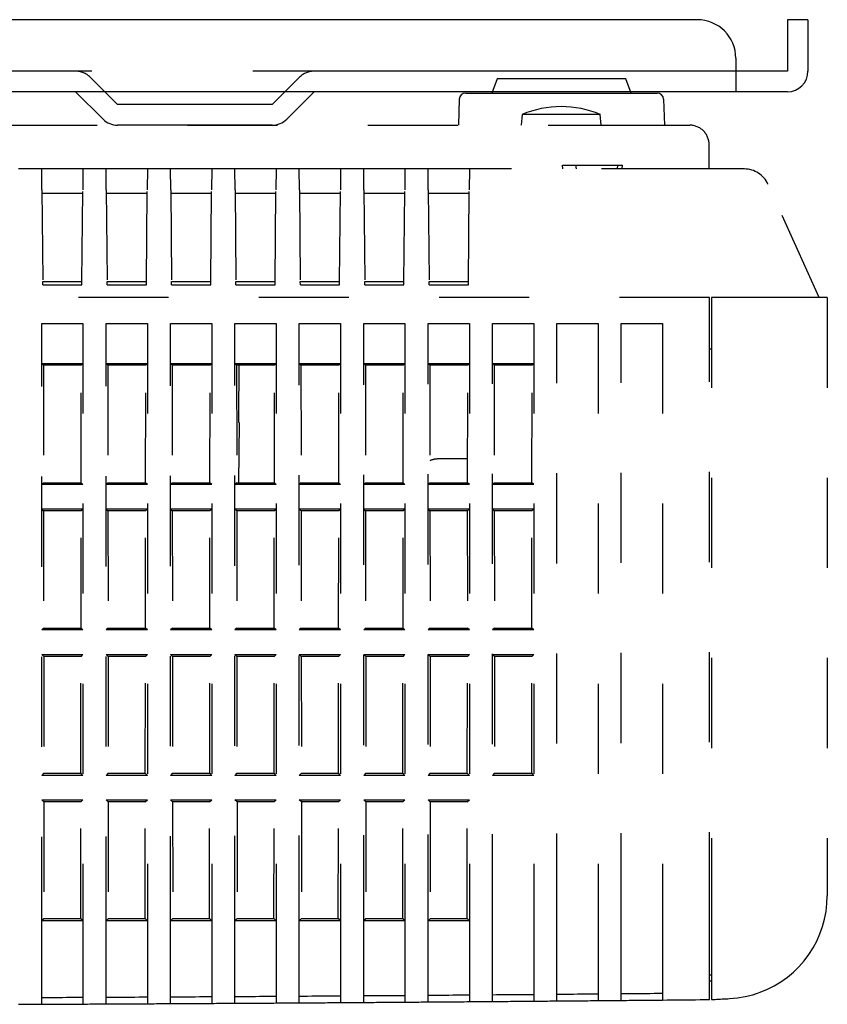
# Model space of a CAD drawing. Extents: x 2 to 127, y 5 to 119.
# Drawn here: x 97 to 103, y 61 to 69 of the extents above; entities that cross this region are included whole.
import ezdxf

# ---------------------------------------------------------------- set-up
doc = ezdxf.new("R2010")
doc.units = 0
doc.header["$MEASUREMENT"] = 0
doc.linetypes.add('DASHED3', pattern=[5, 3.75, -1.25])
doc.linetypes.add('HIDDEN2', pattern=[1.4, 0.7, -0.7])
doc.layers.add('GAIKEI', color=7, linetype='CONTINUOUS')

msp = doc.modelspace()

# ---------------------------------------------------------------- linework, layer by layer
at = {"layer": 'GAIKEI', "linetype": 'Continuous'}
for p, q in [((102.487, 68.67), (83.487, 68.67)), ((103.187, 68.67), (103.187, 68.27)), ((103.347, 68.67), (103.187, 68.67)), ((103.347, 68.67), (103.347, 68.27)), ((102.787, 68.37), (102.787, 68.11)), ((103.187, 68.27), (102.787, 68.27)), ((103.187, 68.11), (82.787, 68.11)), ((97.8738, 67.89687), (97.6607, 68.11)), ((99.3001, 67.89687), (99.5132, 68.11)), ((99.187, 67.85), (97.987, 67.85))]:
    msp.add_line(p, q, dxfattribs=at)
at = {"layer": 'GAIKEI', "linetype": 'DASHED3'}
for p, q in [((102.787, 68.27), (83.187, 68.27)), ((97.987, 68.01), (97.7738, 68.22314)), ((99.187, 68.01), (99.4001, 68.22314)), ((99.187, 68.01), (97.987, 68.01))]:
    msp.add_line(p, q, dxfattribs=at)
at = {"layer": 'GAIKEI', "color": 1, "linetype": 'Continuous'}
for p, q in [((100.9329, 68.21), (100.8917, 68.1)), ((101.9329, 68.21), (100.9329, 68.21)), ((101.9741, 68.1), (101.9329, 68.21)), ((100.6899, 68.09999), (102.1759, 68.09999)), ((101.7349, 67.93434), (101.1276, 67.93434))]:
    msp.add_line(p, q, dxfattribs=at)
at = {"layer": 'GAIKEI', "color": 1, "linetype": 'HIDDEN2'}
for p, q in [((100.64, 68.05174), (100.6329, 67.85001)), ((102.2259, 68.05174), (102.2329, 67.85001)), ((101.1276, 67.93436), (101.1202, 67.84999)), ((101.7422, 67.85001), (101.7348, 67.93435)), ((91.5294, 67.84999), (101.7794, 67.84999)), ((101.7794, 67.84999), (102.4294, 67.84999)), ((102.5794, 67.51), (102.5794, 67.69999)), ((97.3979, 67.51), (97.2179, 67.51)), ((97.3993, 67.34734), (97.3979, 67.51001)), ((97.7179, 67.51), (97.3979, 67.51)), ((97.7179, 67.51001), (97.7165, 67.34734)), ((97.8979, 67.51), (97.7179, 67.51)), ((97.8993, 67.34733), (97.8979, 67.51)), ((98.2179, 67.51), (97.8979, 67.51)), ((98.2179, 67.50999), (98.2165, 67.34732)), ((98.3979, 67.51), (98.2179, 67.51)), ((98.7179, 67.51), (98.3979, 67.51)), ((98.3993, 67.34733), (98.3979, 67.50999)), ((98.7179, 67.51), (98.7165, 67.34733)), ((98.8979, 67.51), (98.7179, 67.51)), ((98.8993, 67.34732), (98.8979, 67.51001)), ((99.2179, 67.51), (98.8979, 67.51)), ((99.2179, 67.51), (99.2165, 67.34734)), ((99.3979, 67.51), (99.2179, 67.51)), ((99.3993, 67.34734), (99.3979, 67.51)), ((99.7179, 67.51), (99.3979, 67.51)), ((99.7179, 67.51001), (99.7165, 67.34732)), ((99.8979, 67.51), (99.7179, 67.51)), ((99.8993, 67.34733), (99.8979, 67.51)), ((100.2179, 67.51), (99.8979, 67.51)), ((100.2179, 67.50999), (100.2165, 67.34733)), ((100.3979, 67.51), (100.2179, 67.51)), ((100.7179, 67.51), (100.3979, 67.51)), ((100.3993, 67.34733), (100.3979, 67.50999)), ((100.7179, 67.51), (100.7165, 67.34734)), ((102.4441, 67.51), (100.7179, 67.51)), ((101.4418, 67.54001), (101.5459, 67.54001)), ((101.4441, 67.51001), (101.4418, 67.54)), ((101.5501, 67.51), (101.5458, 67.53999)), ((101.5459, 67.54001), (101.8698, 67.54001)), ((101.8683, 67.51), (101.8698, 67.53999)), ((101.8698, 67.54001), (101.9057, 67.54001)), ((101.9037, 67.51), (101.9057, 67.54001)), ((102.8536, 67.51), (102.4441, 67.51)), ((102.8739, 67.50895), (102.874, 67.50894)), ((102.874, 67.50894), (102.8742, 67.50892)), ((102.8742, 67.50892), (102.8744, 67.50891)), ((102.8744, 67.50891), (102.8746, 67.5089)), ((102.8746, 67.5089), (102.8747, 67.50888)), ((102.8747, 67.50888), (102.875, 67.50886)), ((103.0277, 67.40856), (103.0267, 67.4101)), ((103.0286, 67.4068), (103.0277, 67.40856)), ((97.3993, 67.34734), (97.4055, 66.6347)), ((97.7103, 66.6347), (97.7165, 67.34734)), ((97.8993, 67.34734), (97.9055, 66.63469)), ((98.2103, 66.63471), (98.2165, 67.34733)), ((98.3993, 67.34733), (98.4055, 66.63468)), ((98.7103, 66.63469), (98.7165, 67.34733)), ((98.8993, 67.34732), (98.9055, 66.6347)), ((99.2103, 66.6347), (99.2165, 67.34734)), ((99.3993, 67.34734), (99.4055, 66.6347)), ((99.7103, 66.6347), (99.7165, 67.34732)), ((99.8993, 67.34733), (99.9055, 66.63469)), ((100.2103, 66.63468), (100.2165, 67.34733)), ((100.3993, 67.34733), (100.4055, 66.63471)), ((100.7103, 66.63469), (100.7165, 67.34734)), ((103.0297, 67.4049), (103.0286, 67.4068)), ((103.0307, 67.4029), (103.0297, 67.4049)), ((103.0317, 67.40087), (103.0307, 67.4029)), ((103.0328, 67.39885), (103.0317, 67.40087)), ((103.0337, 67.39691), (103.0328, 67.39885)), ((103.0346, 67.3951), (103.0337, 67.39691)), ((103.0353, 67.39347), (103.0346, 67.3951)), ((103.036, 67.39208), (103.0353, 67.39347)), ((103.4329, 66.51001), (103.036, 67.39207)), ((97.7162, 67.31999), (97.3996, 67.31999)), ((98.2162, 67.31999), (97.8996, 67.31999)), ((98.7162, 67.31999), (98.3996, 67.31999)), ((98.3996, 67.31999), (98.3996, 67.31999)), ((99.2162, 67.31999), (98.8996, 67.31999)), ((99.7162, 67.31999), (99.3996, 67.31999)), ((99.7162, 67.31999), (99.7162, 67.31999)), ((100.2162, 67.31999), (99.8996, 67.31999)), ((99.8996, 67.31999), (99.8996, 67.31999)), ((100.7162, 67.31999), (100.3996, 67.31999)), ((97.4058, 66.60999), (97.4055, 66.6347)), ((97.4055, 66.63469), (97.7103, 66.63469)), ((97.4058, 66.61), (97.7101, 66.61)), ((97.7101, 66.60999), (97.7103, 66.6347)), ((97.9058, 66.61001), (97.9055, 66.63469)), ((97.9055, 66.63469), (98.2103, 66.63469)), ((97.9058, 66.61), (98.2101, 66.61)), ((98.2101, 66.61), (98.2103, 66.63471)), ((98.4055, 66.63469), (98.7103, 66.63469)), ((98.4058, 66.61), (98.4055, 66.63468)), ((98.4058, 66.61), (98.7101, 66.61)), ((98.7101, 66.61001), (98.7103, 66.63469)), ((98.9058, 66.61), (98.9055, 66.6347)), ((98.9055, 66.63469), (99.2103, 66.63469)), ((98.9058, 66.61), (99.2101, 66.61)), ((99.2101, 66.60999), (99.2103, 66.6347)), ((99.4058, 66.60999), (99.4055, 66.6347)), ((99.4055, 66.63469), (99.7103, 66.63469)), ((99.4058, 66.61), (99.7101, 66.61)), ((99.7101, 66.61), (99.7103, 66.6347)), ((99.9058, 66.61001), (99.9055, 66.63469)), ((99.9055, 66.63469), (100.2103, 66.63469)), ((99.9058, 66.61), (100.2101, 66.61)), ((100.2101, 66.61), (100.2103, 66.63468)), ((100.4058, 66.61), (100.4055, 66.63471)), ((100.4055, 66.63469), (100.7103, 66.63469)), ((100.4058, 66.61), (100.7101, 66.61)), ((100.7101, 66.61001), (100.7103, 66.63469)), ((102.5829, 66.51), (85.2364, 66.51)), ((102.5829, 61.65563), (102.5829, 66.51)), ((102.597, 66.51), (102.597, 61.65561)), ((102.9085, 66.51), (102.597, 66.51)), ((103.3266, 66.51), (102.9085, 66.51)), ((103.4781, 66.51), (102.9085, 66.51)), ((103.4329, 66.51), (103.3266, 66.51)), ((103.4781, 66.51), (103.4342, 66.51)), ((103.497, 66.51), (103.4781, 66.51)), ((103.497, 66.51), (103.497, 61.86193)), ((97.3979, 61.61953), (97.3979, 66.31)), ((97.3979, 66.31), (97.7179, 66.31)), ((97.7179, 66.31), (97.7179, 61.62099)), ((97.8979, 61.62184), (97.8979, 66.31)), ((97.8979, 66.31), (98.2179, 66.31)), ((98.2179, 66.31), (98.2179, 61.62346)), ((98.3979, 61.62441), (98.3979, 66.31)), ((98.3979, 66.31), (98.7179, 66.31)), ((98.7179, 66.31), (98.7179, 61.62617)), ((98.8979, 61.62722), (98.8979, 66.31)), ((98.8979, 66.31), (99.2179, 66.31)), ((99.2179, 66.31), (99.2179, 61.62914)), ((99.3979, 61.63027), (99.3979, 66.31)), ((99.3979, 66.31), (99.7179, 66.31)), ((99.7179, 66.31), (99.7179, 61.63237)), ((99.8979, 61.63359), (99.8979, 66.31)), ((99.8979, 66.31), (100.2179, 66.31)), ((100.2179, 66.31), (100.2179, 61.63583)), ((100.3979, 61.63713), (100.3979, 66.31)), ((100.3979, 66.31), (100.7179, 66.31)), ((100.7179, 66.31), (100.7179, 61.63955)), ((100.8979, 61.64094), (100.8979, 66.31)), ((100.8979, 66.31), (101.2179, 66.31)), ((101.2179, 66.31), (101.2179, 61.64352)), ((101.3979, 61.64501), (101.3979, 66.31)), ((101.3979, 66.31), (101.7179, 66.31)), ((101.7179, 66.31), (101.7179, 61.64775)), ((101.8979, 61.64931), (101.8979, 66.31)), ((101.8979, 66.31), (102.2179, 66.31)), ((102.2179, 66.31), (102.2179, 61.65222)), ((102.597, 66.10976), (102.5829, 66.11)), ((97.4107, 65.98497), (97.3979, 65.99775)), ((97.3979, 65.99775), (97.7179, 65.99775)), ((97.4107, 65.98496), (97.4116, 65.07146)), ((97.7051, 65.98496), (97.4107, 65.98496)), ((97.7042, 65.07147), (97.7051, 65.98497)), ((97.7051, 65.98496), (97.7179, 65.99775)), ((97.8979, 65.99775), (98.2179, 65.99775)), ((97.9107, 65.98496), (97.8979, 65.99774)), ((97.9107, 65.98496), (97.9116, 65.07146)), ((98.2051, 65.98496), (97.9107, 65.98496)), ((98.2042, 65.07145), (98.2051, 65.98498)), ((98.2051, 65.98496), (98.2179, 65.99774)), ((98.4107, 65.98497), (98.3979, 65.99775)), ((98.3979, 65.99775), (98.7179, 65.99775)), ((98.4107, 65.98496), (98.4116, 65.07146)), ((98.7051, 65.98496), (98.4107, 65.98496)), ((98.7042, 65.07145), (98.7051, 65.98495)), ((98.7051, 65.98495), (98.7179, 65.99775)), ((98.8979, 65.99775), (99.2179, 65.99775)), ((98.9107, 65.98496), (98.8979, 65.99774)), ((98.9107, 65.98498), (98.9116, 65.07145)), ((99.2051, 65.98496), (98.9107, 65.98496)), ((98.9282, 65.98496), (98.9279, 65.93982)), ((99.2042, 65.07146), (99.2051, 65.98496)), ((99.2051, 65.98496), (99.2179, 65.99774)), ((99.4107, 65.98497), (99.3979, 65.99775)), ((99.3979, 65.99775), (99.7179, 65.99775)), ((99.4107, 65.98497), (99.4116, 65.07147)), ((99.7051, 65.98496), (99.4107, 65.98496)), ((99.7042, 65.07146), (99.7051, 65.98496)), ((99.7051, 65.98497), (99.7179, 65.99775)), ((99.8979, 65.99775), (100.2179, 65.99775)), ((99.9107, 65.98496), (99.8979, 65.99774)), ((99.9107, 65.98497), (99.9116, 65.07147)), ((100.2051, 65.98496), (99.9107, 65.98496)), ((100.2042, 65.07147), (100.2051, 65.98497)), ((100.2051, 65.98496), (100.2179, 65.99775)), ((100.4107, 65.98496), (100.3979, 65.99775)), ((100.3979, 65.99775), (100.7179, 65.99775)), ((100.4107, 65.98497), (100.4116, 65.07147)), ((100.7051, 65.98496), (100.4107, 65.98496)), ((100.7042, 65.07147), (100.7051, 65.98497)), ((100.7051, 65.98497), (100.7179, 65.99774)), ((100.8979, 65.99775), (101.2179, 65.99775)), ((100.9107, 65.98495), (100.8979, 65.99774)), ((100.9107, 65.98496), (100.9116, 65.07146)), ((101.2051, 65.98496), (100.9107, 65.98496)), ((101.2042, 65.07147), (101.2051, 65.98497)), ((101.2051, 65.98496), (101.2179, 65.99775)), ((98.9276, 65.89482), (98.9272, 65.84996)), ((98.9279, 65.93982), (98.9276, 65.89482)), ((98.9269, 65.80525), (98.9266, 65.76068)), ((98.9272, 65.84996), (98.9269, 65.80525)), ((98.9266, 65.76068), (98.9263, 65.71626)), ((98.9259, 65.67198), (98.9256, 65.62784)), ((98.9263, 65.71626), (98.9259, 65.67198)), ((98.9253, 65.58384), (98.925, 65.53998)), ((98.9256, 65.62784), (98.9253, 65.58384)), ((98.9287, 65.07146), (98.9328, 65.53999)), ((100.7044, 65.25644), (100.4733, 65.25644)), ((97.4116, 65.07146), (97.3979, 65.05774)), ((97.7179, 65.05776), (97.3979, 65.05776)), ((97.4116, 65.07145), (97.7042, 65.07145)), ((97.7179, 65.05775), (97.7042, 65.07147)), ((97.9116, 65.07145), (97.8979, 65.05775)), ((98.2179, 65.05776), (97.8979, 65.05776)), ((97.9116, 65.07145), (98.2042, 65.07145)), ((98.2179, 65.05774), (98.2042, 65.07146)), ((98.4116, 65.07146), (98.3979, 65.05774)), ((98.7179, 65.05776), (98.3979, 65.05776)), ((98.4116, 65.07145), (98.7042, 65.07145)), ((98.7179, 65.05775), (98.7042, 65.07147)), ((98.9116, 65.07145), (98.8979, 65.05775)), ((99.2179, 65.05776), (98.8979, 65.05776)), ((98.9116, 65.07145), (99.2042, 65.07145)), ((99.2179, 65.05774), (99.2042, 65.07146)), ((99.4116, 65.07146), (99.3979, 65.05775)), ((99.7179, 65.05776), (99.3979, 65.05776)), ((99.4116, 65.07145), (99.7042, 65.07145)), ((99.7179, 65.05775), (99.7042, 65.07146)), ((99.9116, 65.07145), (99.8979, 65.05774)), ((100.2179, 65.05776), (99.8979, 65.05776)), ((99.9116, 65.07145), (100.2042, 65.07145)), ((100.2179, 65.05774), (100.2042, 65.07145)), ((100.4116, 65.07146), (100.3979, 65.05775)), ((100.7179, 65.05776), (100.3979, 65.05776)), ((100.4116, 65.07145), (100.7042, 65.07145)), ((100.7179, 65.05775), (100.7042, 65.07146)), ((100.9116, 65.07145), (100.8979, 65.05774)), ((101.2179, 65.05776), (100.8979, 65.05776)), ((100.9116, 65.07145), (101.2042, 65.07145)), ((101.2179, 65.05774), (101.2042, 65.07145)), ((97.4118, 64.85381), (97.3979, 64.86774)), ((97.3979, 64.86774), (97.7179, 64.86774)), ((97.4118, 64.85381), (97.4128, 63.94261)), ((97.704, 64.8538), (97.4118, 64.8538)), ((97.703, 63.94261), (97.704, 64.85382)), ((97.704, 64.85381), (97.7179, 64.86775)), ((97.9118, 64.85381), (97.8979, 64.86775)), ((97.8979, 64.86774), (98.2179, 64.86774)), ((97.9118, 64.85381), (97.9128, 63.9426)), ((98.204, 64.8538), (97.9118, 64.8538)), ((98.203, 63.94262), (98.204, 64.85382)), ((98.204, 64.85381), (98.2179, 64.86774)), ((98.4118, 64.8538), (98.3979, 64.86774)), ((98.3979, 64.86774), (98.7179, 64.86774)), ((98.4118, 64.85381), (98.4128, 63.9426)), ((98.704, 64.8538), (98.4118, 64.8538)), ((98.703, 63.94262), (98.704, 64.8538)), ((98.704, 64.8538), (98.7179, 64.86775)), ((98.9118, 64.85381), (98.8979, 64.86775)), ((98.8979, 64.86774), (99.2179, 64.86774)), ((98.9118, 64.85383), (98.9128, 63.94262)), ((99.204, 64.8538), (98.9118, 64.8538)), ((99.203, 63.9426), (99.204, 64.85381)), ((99.204, 64.85381), (99.2179, 64.86774)), ((99.4119, 64.85382), (99.3979, 64.86775)), ((99.3979, 64.86774), (99.7179, 64.86774)), ((99.4118, 64.85382), (99.4128, 63.94262)), ((99.704, 64.8538), (99.4118, 64.8538)), ((99.703, 63.9426), (99.704, 64.85381)), ((99.704, 64.85382), (99.7179, 64.86775)), ((99.9118, 64.85381), (99.8979, 64.86774)), ((99.8979, 64.86774), (100.2179, 64.86774)), ((99.9118, 64.85382), (99.9128, 63.94261)), ((100.204, 64.8538), (99.9118, 64.8538)), ((100.203, 63.94261), (100.204, 64.85381)), ((100.204, 64.85381), (100.2179, 64.86774)), ((100.4119, 64.85382), (100.3979, 64.86775)), ((100.3979, 64.86774), (100.7179, 64.86774)), ((100.4118, 64.85382), (100.4128, 63.94261)), ((100.704, 64.8538), (100.4118, 64.8538)), ((100.7021, 64.8536), (100.7031, 63.94239)), ((100.704, 64.85382), (100.7179, 64.86775)), ((100.9118, 64.85381), (100.8979, 64.86774)), ((100.8979, 64.86774), (101.2179, 64.86774)), ((100.9118, 64.85381), (100.9128, 63.94261)), ((101.204, 64.8538), (100.9118, 64.8538)), ((101.203, 63.94262), (101.204, 64.85382)), ((101.204, 64.85381), (101.2179, 64.86774)), ((97.4128, 63.94261), (97.3979, 63.92775)), ((97.7179, 63.92775), (97.3979, 63.92775)), ((97.4128, 63.94262), (97.703, 63.94262)), ((97.7179, 63.92774), (97.703, 63.9426)), ((97.9128, 63.9426), (97.8979, 63.92775)), ((98.2179, 63.92775), (97.8979, 63.92775)), ((97.9128, 63.94262), (98.203, 63.94262)), ((98.2179, 63.92775), (98.2031, 63.94261)), ((98.4128, 63.94261), (98.3979, 63.92774)), ((98.7179, 63.92775), (98.3979, 63.92775)), ((98.4128, 63.94262), (98.703, 63.94262)), ((98.7179, 63.92774), (98.703, 63.9426)), ((98.9128, 63.94262), (98.8979, 63.92775)), ((99.2179, 63.92775), (98.8979, 63.92775)), ((98.9128, 63.94262), (99.203, 63.94262)), ((99.2179, 63.92775), (99.2031, 63.94261)), ((99.4128, 63.94261), (99.3979, 63.92774)), ((99.7179, 63.92775), (99.3979, 63.92775)), ((99.4128, 63.94262), (99.703, 63.94262)), ((99.7179, 63.92774), (99.703, 63.9426)), ((99.9128, 63.94261), (99.8979, 63.92775)), ((100.2179, 63.92775), (99.8979, 63.92775)), ((99.9128, 63.94262), (100.203, 63.94262)), ((100.2179, 63.92775), (100.2031, 63.94261)), ((100.4128, 63.9426), (100.3979, 63.92774)), ((100.7179, 63.92775), (100.3979, 63.92775)), ((100.4128, 63.94262), (100.703, 63.94262)), ((100.7179, 63.92775), (100.7031, 63.94262)), ((100.9128, 63.94261), (100.8979, 63.92775)), ((101.2179, 63.92775), (100.8979, 63.92775)), ((100.9128, 63.94262), (101.203, 63.94262)), ((101.2179, 63.92775), (101.203, 63.94261)), ((97.413, 63.72266), (97.3979, 63.73774)), ((97.3979, 63.73774), (97.7179, 63.73774)), ((97.7028, 63.72265), (97.7179, 63.73774)), ((97.913, 63.72267), (97.8979, 63.73775)), ((97.8979, 63.73774), (98.2179, 63.73774)), ((98.2028, 63.72266), (98.2179, 63.73775)), ((98.413, 63.72266), (98.3979, 63.73774)), ((98.3979, 63.73774), (98.7179, 63.73774)), ((98.7028, 63.72265), (98.7179, 63.73774)), ((98.913, 63.72267), (98.8979, 63.73775)), ((98.8979, 63.73774), (99.2179, 63.73774)), ((99.2028, 63.72266), (99.2179, 63.73775)), ((99.413, 63.72266), (99.3979, 63.73774)), ((99.3979, 63.73774), (99.7179, 63.73774)), ((99.7028, 63.72267), (99.7179, 63.73774)), ((99.913, 63.72266), (99.8979, 63.73775)), ((99.8979, 63.73774), (100.2179, 63.73774)), ((100.2028, 63.72266), (100.2179, 63.73775)), ((100.413, 63.72265), (100.3979, 63.73774)), ((100.3979, 63.73774), (100.7179, 63.73774)), ((100.7028, 63.72267), (100.7179, 63.73775)), ((100.913, 63.72266), (100.8979, 63.73775)), ((100.8979, 63.73774), (101.2179, 63.73774)), ((101.2028, 63.72266), (101.2179, 63.73774)), ((97.413, 63.72266), (97.4139, 62.81375)), ((97.7028, 63.72265), (97.413, 63.72265)), ((97.7019, 62.81376), (97.7028, 63.72267)), ((97.913, 63.72266), (97.9139, 62.81377)), ((98.2028, 63.72265), (97.913, 63.72265)), ((98.2019, 62.81376), (98.2028, 63.72267)), ((98.413, 63.72265), (98.4139, 62.81377)), ((98.7028, 63.72265), (98.413, 63.72265)), ((98.7019, 62.81377), (98.7028, 63.72265)), ((98.913, 63.72267), (98.9139, 62.81376)), ((99.2028, 63.72265), (98.913, 63.72265)), ((99.2019, 62.81377), (99.2028, 63.72266)), ((99.413, 63.72267), (99.4139, 62.81376)), ((99.7028, 63.72265), (99.413, 63.72265)), ((99.7019, 62.81377), (99.7028, 63.72266)), ((99.913, 63.72267), (99.9139, 62.81376)), ((100.2028, 63.72265), (99.913, 63.72265)), ((100.2019, 62.81375), (100.2028, 63.72266)), ((100.413, 63.72266), (100.4139, 62.81375)), ((100.7028, 63.72265), (100.413, 63.72265)), ((100.7019, 62.81376), (100.7028, 63.72267)), ((100.913, 63.72266), (100.9139, 62.81375)), ((101.2028, 63.72265), (100.913, 63.72265)), ((101.2019, 62.81376), (101.2028, 63.72267)), ((97.4139, 62.81375), (97.3979, 62.79775)), ((97.7179, 62.79775), (97.3979, 62.79775)), ((97.4139, 62.81376), (97.7019, 62.81376)), ((97.7179, 62.79775), (97.7019, 62.81376)), ((97.9139, 62.81376), (97.8979, 62.79774)), ((98.2179, 62.79775), (97.8979, 62.79775)), ((97.9139, 62.81376), (98.2019, 62.81376)), ((98.2179, 62.79774), (98.2019, 62.81375)), ((98.4139, 62.81375), (98.3979, 62.79775)), ((98.7179, 62.79775), (98.3979, 62.79775)), ((98.4139, 62.81376), (98.7019, 62.81376)), ((98.7179, 62.79775), (98.7019, 62.81376)), ((98.9139, 62.81376), (98.8979, 62.79774)), ((99.2179, 62.79775), (98.8979, 62.79775)), ((98.9139, 62.81376), (99.2019, 62.81376)), ((99.2179, 62.79775), (99.2019, 62.81376)), ((99.4139, 62.81375), (99.3979, 62.79775)), ((99.7179, 62.79775), (99.3979, 62.79775)), ((99.4139, 62.81376), (99.7019, 62.81376)), ((99.7179, 62.79774), (99.7019, 62.81376)), ((99.9139, 62.81376), (99.8979, 62.79774)), ((100.2179, 62.79775), (99.8979, 62.79775)), ((99.9139, 62.81376), (100.2019, 62.81376)), ((100.2179, 62.79775), (100.2019, 62.81376)), ((100.4139, 62.81375), (100.3979, 62.79775)), ((100.7179, 62.79775), (100.3979, 62.79775)), ((100.4139, 62.81376), (100.7019, 62.81376)), ((100.7179, 62.79774), (100.7019, 62.81375)), ((100.9139, 62.81376), (100.8979, 62.79775)), ((101.2179, 62.79775), (100.8979, 62.79775)), ((100.9139, 62.81376), (101.2019, 62.81376)), ((101.2179, 62.79775), (101.2019, 62.81376)), ((97.3979, 62.60776), (97.7179, 62.60776)), ((97.4142, 62.59151), (97.3979, 62.60775)), ((97.7017, 62.59152), (97.4141, 62.59152)), ((97.4141, 62.59151), (97.4151, 61.68492)), ((97.7007, 61.6849), (97.7017, 62.59152)), ((97.7017, 62.5915), (97.7179, 62.60775)), ((97.8979, 62.60776), (98.2179, 62.60776)), ((97.9141, 62.5915), (97.8979, 62.60774)), ((98.2017, 62.59152), (97.9141, 62.59152)), ((97.9141, 62.59151), (97.9151, 61.68491)), ((98.2007, 61.6849), (98.2017, 62.59152)), ((98.2017, 62.59151), (98.2179, 62.60774)), ((98.3979, 62.60776), (98.7179, 62.60776)), ((98.4142, 62.59151), (98.3979, 62.60775)), ((98.7017, 62.59152), (98.4141, 62.59152)), ((98.4141, 62.5915), (98.4151, 61.68491)), ((98.7007, 61.68491), (98.7017, 62.5915)), ((98.7017, 62.5915), (98.7179, 62.60775)), ((98.8979, 62.60776), (99.2179, 62.60776)), ((98.9141, 62.5915), (98.8979, 62.60774)), ((98.9141, 62.59152), (98.9151, 61.68491)), ((99.2017, 62.59152), (98.9141, 62.59152)), ((99.2007, 61.68491), (99.2017, 62.5915)), ((99.2017, 62.59151), (99.2179, 62.60775)), ((99.3979, 62.60776), (99.7179, 62.60776)), ((99.4142, 62.59151), (99.3979, 62.60775)), ((99.4141, 62.59152), (99.4151, 61.6849)), ((99.7017, 62.59152), (99.4141, 62.59152)), ((99.7007, 61.68492), (99.7017, 62.59151)), ((99.7017, 62.59152), (99.7179, 62.60774)), ((99.8979, 62.60776), (100.2179, 62.60776)), ((99.9141, 62.5915), (99.8979, 62.60774)), ((99.9141, 62.59152), (99.9151, 61.6849)), ((100.2017, 62.59152), (99.9141, 62.59152)), ((100.2007, 61.68492), (100.2017, 62.59151)), ((100.2017, 62.59151), (100.2179, 62.60775)), ((100.3979, 62.60776), (100.7179, 62.60776)), ((100.4141, 62.59151), (100.3979, 62.60775)), ((100.7017, 62.59152), (100.4141, 62.59152)), ((100.4141, 62.59151), (100.4151, 61.68492)), ((100.7007, 61.6849), (100.7017, 62.59151)), ((100.7017, 62.59151), (100.7179, 62.60774)), ((103.4946, 61.80101), (103.497, 61.86193)), ((103.4876, 61.74062), (103.4946, 61.80101)), ((97.4151, 61.6849), (97.3979, 61.66774)), ((97.4151, 61.68491), (97.7007, 61.68491)), ((97.7179, 61.66775), (97.7008, 61.68491)), ((97.9151, 61.68491), (97.8979, 61.66775)), ((97.9151, 61.68491), (98.2007, 61.68491)), ((98.2179, 61.66774), (98.2007, 61.6849)), ((98.4151, 61.68491), (98.3979, 61.66775)), ((98.4151, 61.68491), (98.7007, 61.68491)), ((98.7179, 61.66775), (98.7008, 61.68491)), ((98.9151, 61.6849), (98.8979, 61.66775)), ((98.9151, 61.68491), (99.2007, 61.68491)), ((99.2179, 61.66774), (99.2007, 61.6849)), ((99.4151, 61.68491), (99.3979, 61.66775)), ((99.4151, 61.68491), (99.7007, 61.68491)), ((99.7179, 61.66775), (99.7008, 61.68491)), ((99.9151, 61.6849), (99.8979, 61.66774)), ((99.9151, 61.68491), (100.2007, 61.68491)), ((100.2179, 61.66774), (100.2007, 61.6849)), ((100.4151, 61.68491), (100.3979, 61.66775)), ((100.4151, 61.68491), (100.7007, 61.68491)), ((100.7179, 61.66775), (100.7008, 61.68491)), ((103.4599, 61.62256), (103.476, 61.68104)), ((103.476, 61.68104), (103.4876, 61.74062)), ((97.7179, 61.66774), (97.3979, 61.66774)), ((97.3979, 61.04057), (97.3979, 61.61953)), ((97.7179, 61.62099), (97.7179, 61.04201)), ((98.2179, 61.66774), (97.8979, 61.66774)), ((97.8979, 61.04287), (97.8979, 61.62185)), ((98.2179, 61.62346), (98.2179, 61.04448)), ((98.7179, 61.66774), (98.3979, 61.66774)), ((98.3979, 61.04543), (98.3979, 61.62441)), ((98.7179, 61.62617), (98.7179, 61.04721)), ((99.2179, 61.66774), (98.8979, 61.66774)), ((98.8979, 61.04824), (98.8979, 61.62722)), ((99.2179, 61.62915), (99.2179, 61.05017)), ((99.7179, 61.66774), (99.3979, 61.66774)), ((99.3979, 61.05131), (99.3979, 61.63027)), ((99.7179, 61.63237), (99.7179, 61.05339)), ((100.2179, 61.66774), (99.8979, 61.66774)), ((99.8979, 61.05461), (99.8979, 61.63359)), ((100.2179, 61.63583), (100.2179, 61.05686)), ((100.7179, 61.66774), (100.3979, 61.66774)), ((100.3979, 61.05817), (100.3979, 61.63713)), ((100.7179, 61.63955), (100.7179, 61.06057)), ((100.8979, 61.06198), (100.8979, 61.64094)), ((101.2179, 61.64352), (101.2179, 61.06455)), ((101.3979, 61.06603), (101.3979, 61.64501)), ((101.7179, 61.64775), (101.7179, 61.06877)), ((101.8979, 61.07036), (101.8979, 61.64931)), ((102.2179, 61.65222), (102.2179, 61.07324)), ((102.5829, 61.07665), (102.5829, 61.65563)), ((102.597, 61.65561), (102.597, 61.07661)), ((103.4396, 61.56547), (103.4599, 61.62256)), ((103.415, 61.51007), (103.4396, 61.56547)), ((103.3538, 61.40546), (103.3864, 61.45664)), ((103.3864, 61.45664), (103.415, 61.51007)), ((103.3173, 61.35684), (103.3538, 61.40546)), ((102.5829, 61.3456), (102.5829, 61.3456)), ((103.2335, 61.26857), (103.2771, 61.31105)), ((103.2771, 61.31105), (103.3173, 61.35684)), ((102.597, 61.24586), (102.5829, 61.24562)), ((102.5829, 61.21999), (102.5829, 61.21999)), ((103.1375, 61.19447), (103.1868, 61.22967)), ((103.1868, 61.22967), (103.2335, 61.26857)), ((102.5829, 61.20635), (102.5829, 61.20635)), ((102.5829, 61.20048), (102.597, 61.20048)), ((102.9757, 61.11247), (103.0316, 61.13575)), ((103.0316, 61.13575), (103.0856, 61.16312)), ((103.0856, 61.16312), (103.1375, 61.19447)), ((97.4299, 61.06967), (97.3979, 61.06953)), ((97.4619, 61.06981), (97.4299, 61.06967)), ((97.4939, 61.06995), (97.4619, 61.06981)), ((97.5259, 61.07009), (97.4939, 61.06995)), ((97.5579, 61.07023), (97.5259, 61.07009)), ((97.5899, 61.07038), (97.5579, 61.07023)), ((97.6219, 61.07052), (97.5899, 61.07038)), ((97.6539, 61.07067), (97.6219, 61.07052)), ((97.6859, 61.07082), (97.6539, 61.07067)), ((97.7179, 61.07097), (97.6859, 61.07082)), ((97.9299, 61.07198), (97.8979, 61.07182)), ((97.9619, 61.07214), (97.9299, 61.07198)), ((97.9939, 61.07229), (97.9619, 61.07214)), ((98.0259, 61.07245), (97.9939, 61.07229)), ((98.0579, 61.07261), (98.0259, 61.07245)), ((98.0899, 61.07278), (98.0579, 61.07261)), ((98.1219, 61.07294), (98.0899, 61.07278)), ((98.1539, 61.0731), (98.1219, 61.07294)), ((98.1859, 61.07327), (98.1539, 61.0731)), ((98.2179, 61.07343), (98.1859, 61.07327)), ((98.4299, 61.07456), (98.3979, 61.07438)), ((98.4619, 61.07473), (98.4299, 61.07456)), ((98.4939, 61.07491), (98.4619, 61.07473)), ((98.5259, 61.07508), (98.4939, 61.07491)), ((98.5579, 61.07526), (98.5259, 61.07508)), ((98.5899, 61.07544), (98.5579, 61.07526)), ((98.6219, 61.07562), (98.5899, 61.07544)), ((98.6539, 61.0758), (98.6219, 61.07562)), ((98.6859, 61.07598), (98.6539, 61.0758)), ((98.7179, 61.07617), (98.6859, 61.07598)), ((98.9299, 61.07738), (98.8979, 61.07719)), ((98.9619, 61.07757), (98.9299, 61.07738)), ((98.9939, 61.07776), (98.9619, 61.07757)), ((99.0259, 61.07795), (98.9939, 61.07776)), ((99.0579, 61.07814), (99.0259, 61.07795)), ((99.0899, 61.07834), (99.0579, 61.07814)), ((99.1219, 61.07853), (99.0899, 61.07834)), ((99.1539, 61.07873), (99.1219, 61.07853)), ((99.1859, 61.07892), (99.1539, 61.07873)), ((99.2179, 61.07912), (99.1859, 61.07892)), ((99.4299, 61.08047), (99.3979, 61.08027)), ((99.4619, 61.08068), (99.4299, 61.08047)), ((99.4939, 61.08088), (99.4619, 61.08068)), ((99.5259, 61.08109), (99.4939, 61.08088)), ((99.5579, 61.08129), (99.5259, 61.08109)), ((99.5899, 61.0815), (99.5579, 61.08129)), ((99.6219, 61.08171), (99.5899, 61.0815)), ((99.6539, 61.08192), (99.6219, 61.08171)), ((99.6859, 61.08213), (99.6539, 61.08192)), ((99.7179, 61.08234), (99.6859, 61.08213)), ((99.9299, 61.08378), (99.8979, 61.08356)), ((99.9619, 61.084), (99.9299, 61.08378)), ((99.9939, 61.08423), (99.9619, 61.084)), ((100.0259, 61.08445), (99.9939, 61.08423)), ((100.0579, 61.08467), (100.0259, 61.08445)), ((100.0899, 61.0849), (100.0579, 61.08467)), ((100.1219, 61.08512), (100.0899, 61.0849)), ((100.1539, 61.08535), (100.1219, 61.08512)), ((100.1859, 61.08558), (100.1539, 61.08535)), ((100.2179, 61.08581), (100.1859, 61.08558)), ((100.2179, 61.05685), (100.2179, 61.03581)), ((100.4299, 61.08736), (100.3979, 61.08713)), ((100.3979, 61.03713), (100.3979, 61.05817)), ((100.4619, 61.0876), (100.4299, 61.08736)), ((100.4939, 61.08784), (100.4619, 61.0876)), ((100.5259, 61.08807), (100.4939, 61.08784)), ((100.5579, 61.08831), (100.5259, 61.08807)), ((100.5899, 61.08855), (100.5579, 61.08831)), ((100.6219, 61.08879), (100.5899, 61.08855)), ((100.6539, 61.08903), (100.6219, 61.08879)), ((100.6859, 61.08928), (100.6539, 61.08903)), ((100.7179, 61.08952), (100.6859, 61.08928)), ((100.7179, 61.06057), (100.7179, 61.03952)), ((100.9299, 61.09119), (100.8979, 61.09094)), ((100.8979, 61.04094), (100.8979, 61.06198)), ((100.9619, 61.09144), (100.9299, 61.09119)), ((100.9939, 61.0917), (100.9619, 61.09144)), ((101.0259, 61.09195), (100.9939, 61.0917)), ((101.0579, 61.09221), (101.0259, 61.09195)), ((101.0899, 61.09246), (101.0579, 61.09221)), ((101.1219, 61.09272), (101.0899, 61.09246)), ((101.1539, 61.09298), (101.1219, 61.09272)), ((101.1859, 61.09324), (101.1539, 61.09298)), ((101.2179, 61.0935), (101.1859, 61.09324)), ((101.2179, 61.06455), (101.2179, 61.0435)), ((101.4299, 61.09526), (101.3979, 61.09499)), ((101.3979, 61.04499), (101.3979, 61.06603)), ((101.4619, 61.09553), (101.4299, 61.09526)), ((101.4939, 61.0958), (101.4619, 61.09553)), ((101.5259, 61.09607), (101.4939, 61.0958)), ((101.5579, 61.09634), (101.5259, 61.09607)), ((101.5899, 61.09662), (101.5579, 61.09634)), ((101.6219, 61.09689), (101.5899, 61.09662)), ((101.6539, 61.09717), (101.6219, 61.09689)), ((101.6859, 61.09745), (101.6539, 61.09717)), ((101.7179, 61.09772), (101.6859, 61.09745)), ((101.7179, 61.06877), (101.7179, 61.04772)), ((101.9299, 61.09957), (101.8979, 61.09929)), ((101.8979, 61.04929), (101.8979, 61.07036)), ((101.9619, 61.09986), (101.9299, 61.09957)), ((101.9939, 61.10015), (101.9619, 61.09986)), ((102.0259, 61.10043), (101.9939, 61.10015)), ((102.0579, 61.10073), (102.0259, 61.10043)), ((102.0899, 61.10102), (102.0579, 61.10073)), ((102.1219, 61.10131), (102.0899, 61.10102)), ((102.1539, 61.1016), (102.1219, 61.10131)), ((102.1859, 61.1019), (102.1539, 61.1016)), ((102.2179, 61.10219), (102.1859, 61.1019)), ((102.2179, 61.07324), (102.2179, 61.05219)), ((102.5829, 61.05561), (102.5829, 61.07665)), ((102.597, 61.07661), (102.597, 61.05561)), ((102.6112, 61.05635), (102.6254, 61.05709)), ((102.6254, 61.05709), (102.6395, 61.05784)), ((102.6395, 61.05784), (102.6537, 61.05858)), ((102.6537, 61.05858), (102.6679, 61.05932)), ((102.6679, 61.05932), (102.6821, 61.06006)), ((102.6821, 61.06006), (102.6963, 61.0608)), ((102.6963, 61.0608), (102.7105, 61.06155)), ((102.7105, 61.06155), (102.7247, 61.06229)), ((102.7247, 61.06229), (102.7389, 61.06303)), ((102.7389, 61.06303), (102.7995, 61.06858)), ((102.7995, 61.06858), (102.8593, 61.07876)), ((102.8593, 61.07876), (102.9182, 61.09343)), ((102.9182, 61.09343), (102.9757, 61.11247)), ((97.2179, 61.01877), (97.2359, 61.01884)), ((97.2359, 61.01884), (97.2539, 61.01892)), ((97.2539, 61.01892), (97.2719, 61.01899)), ((97.2719, 61.01899), (97.2899, 61.01907)), ((97.2899, 61.01907), (97.3079, 61.01914)), ((97.3079, 61.01914), (97.3259, 61.01922)), ((97.3259, 61.01922), (97.3439, 61.01929)), ((97.3439, 61.01929), (97.3619, 61.01937)), ((97.3619, 61.01937), (97.3799, 61.01945)), ((97.3799, 61.01945), (97.3979, 61.01953)), ((97.3979, 61.01953), (97.3979, 61.04057)), ((97.7179, 61.04201), (97.7179, 61.02097)), ((97.7179, 61.02097), (97.7359, 61.02105)), ((97.7359, 61.02105), (97.7539, 61.02114)), ((97.7539, 61.02114), (97.7719, 61.02122)), ((97.7719, 61.02122), (97.7899, 61.02131)), ((97.7899, 61.02131), (97.8079, 61.0214)), ((97.8079, 61.0214), (97.8259, 61.02149)), ((97.8259, 61.02149), (97.8439, 61.02158)), ((97.8439, 61.02158), (97.8619, 61.02167)), ((97.8619, 61.02167), (97.8799, 61.02176)), ((97.8799, 61.02176), (97.8979, 61.02184)), ((97.8979, 61.02184), (97.8979, 61.04287)), ((98.2179, 61.04448), (98.2179, 61.02343)), ((98.2179, 61.02343), (98.2359, 61.02353)), ((98.2359, 61.02353), (98.2539, 61.02362)), ((98.2539, 61.02362), (98.2719, 61.02371)), ((98.2719, 61.02371), (98.2899, 61.02381)), ((98.2899, 61.02381), (98.3079, 61.0239)), ((98.3079, 61.0239), (98.3259, 61.024)), ((98.3259, 61.024), (98.3439, 61.02409)), ((98.3439, 61.02409), (98.3619, 61.02419)), ((98.3619, 61.02419), (98.3799, 61.02429)), ((98.3799, 61.02429), (98.3979, 61.02438)), ((98.3979, 61.02438), (98.3979, 61.04543)), ((98.7179, 61.04721), (98.7179, 61.02617)), ((98.7179, 61.02617), (98.7359, 61.02627)), ((98.7179, 61.02582), (98.7179, 61.02616)), ((98.7359, 61.02627), (98.7539, 61.02637)), ((98.7539, 61.02637), (98.7719, 61.02647)), ((98.7719, 61.02647), (98.7899, 61.02657)), ((98.7899, 61.02657), (98.8079, 61.02668)), ((98.8079, 61.02668), (98.8259, 61.02678)), ((98.8259, 61.02678), (98.8439, 61.02688)), ((98.8439, 61.02688), (98.8619, 61.02698)), ((98.8619, 61.02698), (98.8799, 61.02709)), ((98.8799, 61.02709), (98.8979, 61.02719)), ((98.8979, 61.02719), (98.8979, 61.04824)), ((99.2179, 61.05017), (99.2179, 61.02912)), ((99.2179, 61.02912), (99.2359, 61.02923)), ((99.2179, 61.02895), (99.2179, 61.02912)), ((99.2359, 61.02923), (99.2539, 61.02934)), ((99.2539, 61.02934), (99.2719, 61.02946)), ((99.2719, 61.02946), (99.2899, 61.02957)), ((99.2899, 61.02957), (99.3079, 61.02969)), ((99.3079, 61.02969), (99.3259, 61.02981)), ((99.3259, 61.02981), (99.3439, 61.02992)), ((99.3439, 61.02992), (99.3619, 61.03004)), ((99.3619, 61.03004), (99.3799, 61.03015)), ((99.3799, 61.03015), (99.3979, 61.03027)), ((99.3979, 61.03024), (99.3979, 61.05131)), ((99.7179, 61.05339), (99.7179, 61.03234)), ((99.7179, 61.03234), (99.7359, 61.03246)), ((99.7359, 61.03246), (99.7539, 61.03258)), ((99.7539, 61.03258), (99.7719, 61.03271)), ((99.7719, 61.03271), (99.7899, 61.03283)), ((99.7899, 61.03283), (99.8079, 61.03295)), ((99.8079, 61.03295), (99.8259, 61.03307)), ((99.8259, 61.03307), (99.8439, 61.03319)), ((99.8439, 61.03319), (99.8619, 61.03332)), ((99.8619, 61.03332), (99.8799, 61.03344)), ((99.8799, 61.03344), (99.8979, 61.03356)), ((99.8979, 61.03356), (99.8979, 61.05461)), ((99.8979, 61.03356), (99.8979, 61.03349)), ((100.2179, 61.03581), (100.2359, 61.03594)), ((100.2359, 61.03594), (100.2539, 61.03607)), ((100.2539, 61.03607), (100.2719, 61.0362)), ((100.2719, 61.0362), (100.2899, 61.03633)), ((100.2899, 61.03633), (100.3079, 61.03646)), ((100.3079, 61.03646), (100.3259, 61.0366)), ((100.3259, 61.0366), (100.3439, 61.03673)), ((100.3439, 61.03673), (100.3619, 61.03686)), ((100.3619, 61.03686), (100.3799, 61.03699)), ((100.3799, 61.03699), (100.3979, 61.03713)), ((100.7179, 61.03952), (100.7359, 61.03966)), ((100.7179, 61.03923), (100.7179, 61.03952)), ((100.7359, 61.03966), (100.7539, 61.0398)), ((100.7539, 61.0398), (100.7719, 61.03994)), ((100.7719, 61.03994), (100.7899, 61.04008)), ((100.7899, 61.04008), (100.8079, 61.04022)), ((100.8079, 61.04022), (100.8259, 61.04037)), ((100.8259, 61.04037), (100.8439, 61.04051)), ((100.8439, 61.04051), (100.8619, 61.04065)), ((100.8619, 61.04065), (100.8799, 61.04079)), ((100.8799, 61.04079), (100.8979, 61.04094)), ((101.2179, 61.0435), (101.2359, 61.04365)), ((101.2359, 61.04365), (101.2539, 61.04379)), ((101.2539, 61.04379), (101.2719, 61.04394)), ((101.2719, 61.04394), (101.2899, 61.04409)), ((101.2899, 61.04409), (101.3079, 61.04424)), ((101.3079, 61.04424), (101.3259, 61.04439)), ((101.3259, 61.04439), (101.3439, 61.04454)), ((101.3439, 61.04454), (101.3619, 61.04469)), ((101.3619, 61.04469), (101.3799, 61.04484)), ((101.3799, 61.04484), (101.3979, 61.04499)), ((101.3979, 61.04501), (101.3979, 61.04498)), ((101.7179, 61.04772), (101.7359, 61.04788)), ((101.7359, 61.04788), (101.7539, 61.04804)), ((101.7539, 61.04804), (101.7719, 61.04819)), ((101.7719, 61.04819), (101.7899, 61.04835)), ((101.7899, 61.04835), (101.8079, 61.0485)), ((101.8079, 61.0485), (101.8259, 61.04866)), ((101.8259, 61.04866), (101.8439, 61.04881)), ((101.8439, 61.04881), (101.8619, 61.04897)), ((101.8619, 61.04897), (101.8799, 61.04913)), ((101.8799, 61.04913), (101.8979, 61.04929)), ((101.8979, 61.04929), (101.8979, 61.0492)), ((102.2179, 61.05219), (102.2544, 61.05253)), ((102.2179, 61.05218), (102.2179, 61.0522)), ((102.2544, 61.05253), (102.2909, 61.05287)), ((102.2909, 61.05287), (102.3274, 61.0532)), ((102.3274, 61.0532), (102.3639, 61.05354)), ((102.3639, 61.05354), (102.4004, 61.05388)), ((102.4004, 61.05388), (102.4369, 61.05423)), ((102.4369, 61.05423), (102.4734, 61.05457)), ((102.4734, 61.05457), (102.5099, 61.05491)), ((102.5099, 61.05491), (102.5464, 61.05526)), ((102.5464, 61.05526), (102.5829, 61.05561)), ((102.597, 61.05561), (102.6112, 61.05635))]:
    msp.add_line(p, q, dxfattribs=at)
at = {"layer": 'GAIKEI', "linetype": 'Continuous'}
for centre, radius, start, end in [((102.487, 68.37), 0.3, 0, 90), ((103.187, 68.27), 0.16, 270, 0), ((97.987, 68.01), 0.16, 225, 270), ((99.187, 68.01), 0.16, 270, 315)]:
    msp.add_arc(centre, radius, start, end, dxfattribs=at)
at = {"layer": 'GAIKEI', "linetype": 'DASHED3'}
for centre, start, end in [((97.6607, 68.11), 45, 90), ((99.5132, 68.11), 90, 135)]:
    msp.add_arc(centre, 0.16, start, end, dxfattribs=at)
at = {"layer": 'GAIKEI', "color": 1, "linetype": 'Continuous'}
for centre, radius, start, end in [((100.6899, 68.04999), 0.05, 90, 177.99999), ((102.1759, 68.04999), 0.05, 1.999953, 90), ((101.4312, 67.19611), 0.79824, 90, 112.35652), ((101.4312, 67.19611), 0.79824, 67.643425, 90)]:
    msp.add_arc(centre, radius, start, end, dxfattribs=at)
at = {"layer": 'GAIKEI', "color": 1, "linetype": 'HIDDEN2'}
for centre, radius, start, end in [((102.4294, 67.69999), 0.15, 359.99996, 90), ((102.8536, 67.31), 0.2, 24.227737, 90), ((100.4733, 65.11003), 0.1464, 90, 115.01177), ((102.917, 61.12404), 0.03, 286.60154, 306.30008), ((93.0329, 1061.00993), 1000, 270.25007, 270.26838), ((93.0329, 1061.00993), 1000, 270.2787, 270.29706), ((93.0329, 1061.00993), 1000, 270.30739, 270.3257), ((93.0329, 1061.00993), 1000, 270.33602, 270.35433), ((93.0329, 1061.00993), 1000, 270.36466, 270.38301), ((93.0329, 1061.00993), 1000, 270.39329, 270.41165), ((93.0329, 1061.00993), 1000, 270.42197, 270.44028), ((93.0329, 1061.00993), 1000, 270.45061, 270.46897), ((93.0329, 1061.00993), 1000, 270.47924, 270.4976), ((93.0329, 1061.00993), 1000, 270.50792, 270.52623)]:
    msp.add_arc(centre, radius, start, end, dxfattribs=at)

doc.saveas('drawing.dxf')
